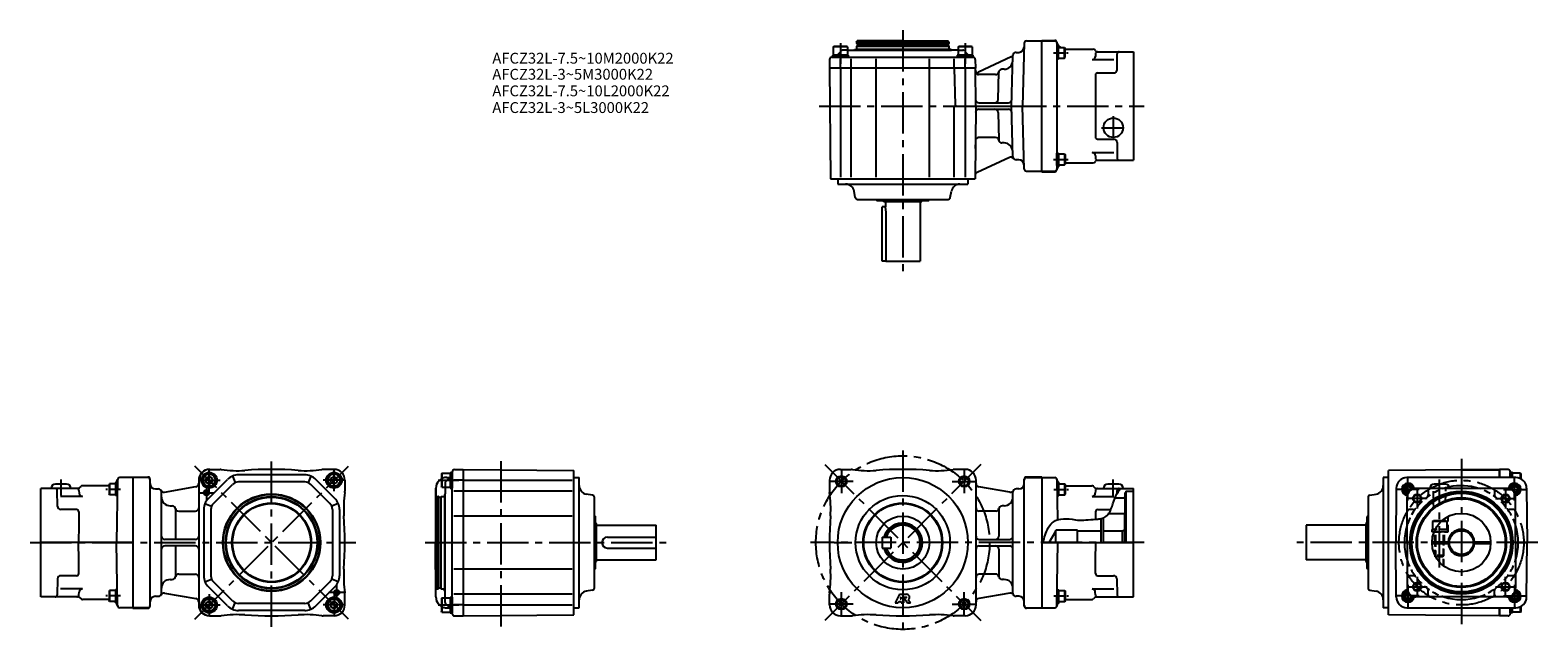
# Model space of a CAD drawing. Extents: x -24 to 1365, y 300 to 858.
import ezdxf

# ---------------------------------------------------------------- set-up
doc = ezdxf.new("R2010")
doc.units = 0
doc.header["$LTSCALE"] = 4
doc.header["$MEASUREMENT"] = 0
for name, pattern in [('CENTERX2', [4, 2.5, -0.5, 0.5, -0.5]), ('HIDDEN2', [4.7625, 3.175, -1.5875]), ('SEKKEI_A2_', [14.2875, 9.525, -1.5875, 1.5875, -1.5875]), ('SEKKEI_H', [2.38125, 1.5875, -0.79375])]:
    doc.linetypes.add(name, pattern=pattern)
doc.layers.get('0').update_dxf_attribs({"linetype": 'CONTINUOUS'})
for name, color, linetype in [('CENTER', 3, 'SEKKEI_A2_'), ('HIDS', 1, 'HIDDEN2'), ('HOJO', 4, 'CONTINUOUS'), ('TITLE', 4, 'CONTINUOUS')]:
    doc.layers.add(name, color=color, linetype=linetype)
doc.styles.get("Standard").update_dxf_attribs({"font": 'simplex.shx', "bigfont": 'extfont.shx'})

msp = doc.modelspace()

# ---------------------------------------------------------------- linework, layer by layer
for p, q in [((737.1, 846.6), (737.7, 847.6)), ((779.6, 847.6), (737.7, 847.6)), ((779.6, 847.6), (821.5, 847.6)), ((822.1, 846.6), (821.5, 847.6)), ((907.6, 727.1), (907.6, 848.1)), ((907.6, 848.1), (919.6, 848.1)), ((907.6, 727.6), (907.6, 847.6)), ((907.6, 727.6), (907.6, 847.6)), ((907.6, 847.6), (919.6, 847.6)), ((728.6, 839.1), (734.6, 839.1)), ((734.6, 839.1), (824.6, 839.1)), ((735.1, 839.6), (737.1, 839.6)), ((822.1, 846.6), (737.1, 846.6)), ((737.1, 842.9), (822.1, 842.9)), ((822.1, 839.6), (737.1, 839.6)), ((821.9, 843.1), (737.3, 843.1)), ((821.8, 845.1), (737.4, 845.1)), ((824.1, 839.6), (822.1, 839.6)), ((830.6, 839.1), (824.6, 839.1)), ((879.8, 787.6), (881, 834.2)), ((884, 837.1), (886.4, 837.1)), ((891.5, 845.6), (890, 787.6)), ((921.6, 845.6), (921.6, 729.6)), ((921.6, 842.5), (923.1, 842.5)), ((923.1, 831), (923.1, 842.5)), ((923.1, 841.7), (928.7, 841.7)), ((928.7, 831.7), (928.7, 841.7)), ((928.7, 841.7), (929.1, 841)), ((929.1, 832.4), (929.1, 841)), ((957.1, 835.6), (957.1, 833.4)), ((977.1, 821.1), (977.1, 835.6)), ((992.1, 837.6), (992.1, 737.6)), ((846.5, 822.6), (712.1, 822.6)), ((846.5, 822.6), (712.1, 822.6)), ((714.2, 832.6), (844.4, 832.6)), ((729.3, 832.6), (714.8, 832.6)), ((722.1, 822.6), (722.1, 831.1)), ((722.1, 822.6), (722.1, 722.1)), ((732.1, 822.6), (732.1, 831.1)), ((732.1, 722.1), (732.1, 822.6)), ((755, 822.6), (755, 831.1)), ((755, 722.1), (755, 822.6)), ((804.2, 822.6), (804.2, 831.1)), ((804.2, 722.1), (804.2, 822.6)), ((827.1, 822.6), (827.1, 831.1)), ((827.1, 822.6), (828, 788.6)), ((844.3, 832.6), (829.8, 832.6)), ((837.1, 822.6), (837.1, 831.1)), ((837.1, 822.6), (837.1, 722.1)), ((846.4, 830.6), (846.5, 822.6)), ((879.5, 832.9), (849.3, 818.8)), ((872.9, 821.6), (871, 821.6)), ((921.6, 831), (923.1, 831)), ((923.1, 831.7), (928.7, 831.7)), ((928.7, 831.7), (929.1, 832.4)), ((865.1, 816.6), (849.5, 816.6)), ((867.4, 793.5), (868, 818.7)), ((957.1, 816.1), (957.1, 759.1)), ((959.1, 818.1), (974.1, 818.1)), ((827.1, 722.1), (827.1, 787.6)), ((829, 787.6), (907.6, 787.6)), ((849.7, 790.6), (877, 790.6)), ((849.7, 784.6), (877, 784.6)), ((867.4, 781.7), (868, 756.5)), ((881, 741), (879.8, 787.6)), ((891.5, 729.5), (890, 787.6)), ((865.1, 758.6), (849.5, 758.6)), ((872.9, 753.6), (871, 753.6)), ((959.1, 757.1), (974.1, 757.1)), ((977.1, 754.1), (977.1, 739.6)), ((878, 740.2), (848, 726.2)), ((886.4, 738.1), (884, 738.1)), ((921.6, 744.2), (923.1, 744.2)), ((923.1, 744.2), (923.1, 732.7)), ((923.1, 743.4), (928.7, 743.4)), ((928.7, 743.4), (929.1, 742.8)), ((928.7, 743.4), (928.7, 733.4)), ((929.1, 742.8), (929.1, 734.1)), ((954.1, 744.8), (974.1, 744.8)), ((957.1, 741.8), (957.1, 739.6)), ((958.8, 737.6), (992.1, 737.6)), ((907.6, 727.6), (919.6, 727.6)), ((907.6, 727.1), (919.6, 727.1)), ((921.6, 732.7), (923.1, 732.7)), ((923.1, 733.4), (928.7, 733.4)), ((928.7, 733.4), (929.1, 734.1)), ((713, 720.6), (846.2, 720.6)), ((719.6, 715.6), (839.6, 715.6)), ((735.8, 703.2), (734.8, 709)), ((823.4, 703.2), (824.4, 709)), ((737.8, 701.6), (821.4, 701.6)), ((755.4, 701), (755.5, 700.8)), ((755.9, 700.6), (803.3, 700.6)), ((761.5, 700.6), (762.1, 699.6)), ((762.1, 699.6), (797.1, 699.6)), ((763.6, 699.6), (763.6, 694.6)), ((795.6, 699.6), (795.6, 644.6)), ((797.7, 700.6), (797.1, 699.6)), ((803.8, 701), (803.7, 700.8)), ((760.6, 644.6), (760.6, 694.6)), ((763.6, 694.6), (760.6, 694.6)), ((764.4, 689.6), (763.6, 694.6)), ((764.4, 644.6), (764.4, 689.6)), ((764.1, 644.6), (760.6, 644.6)), ((764.1, 644.6), (795.6, 644.6)), ((70, 445.1), (58, 445.1)), ((70, 445.6), (70, 324.6)), ((70, 445.6), (84, 445.6)), ((84, 445.1), (70, 445.1)), ((70, 445.1), (70, 325.1)), ((137.5, 444.3), (140.5, 446)), ((143.5, 444.3), (140.5, 446)), ((140.8, 452.6), (141.1, 452.6)), ((141.1, 452.6), (150.5, 452.6)), ((162, 446.5), (164.5, 440.5)), ((228.5, 447.6), (167.5, 447.6)), ((234, 446.5), (231.6, 440.5)), ((255.5, 452.6), (245.5, 452.6)), ((252.5, 444.3), (255.5, 446)), ((258.5, 444.3), (255.5, 446)), ((364.4, 319.6), (364.4, 450.5)), ((364.4, 449.8), (364.4, 435.3)), ((374.4, 452.6), (374.4, 317.6)), ((374.4, 452.6), (374.4, 317.6)), ((476.4, 318.5), (476.4, 451.7)), ((481.4, 325.1), (481.4, 445.1)), ((722.1, 452.6), (732.1, 452.6)), ((837.1, 452.6), (827.1, 452.6)), ((907.6, 445.6), (893.6, 445.6)), ((893.6, 445.1), (907.6, 445.1)), ((907.6, 445.6), (907.6, 324.6)), ((907.6, 445.1), (907.6, 325.1)), ((907.6, 445.1), (907.6, 325.1)), ((907.6, 445.1), (907.6, 325.1)), ((907.6, 445.1), (919.6, 445.1)), ((1222.3, 445.1), (1222.3, 325.1)), ((1227.3, 318.5), (1227.3, 451.7)), ((1244.2, 445.2), (1294.3, 445.6)), ((1344.4, 445.1), (1244.2, 445.1)), ((1344.4, 445.2), (1294.3, 445.6)), ((1329.3, 452.6), (1329.3, 445.3)), ((1329.3, 445.3), (1329.3, 452.6)), ((1339.3, 450.5), (1339.3, 445.2)), ((1339.3, 445.2), (1339.3, 449.8)), ((1339.9, 447), (1341.7, 445.2)), ((19.7, 435.1), (-14.5, 435.1)), ((-14.5, 335.1), (-14.5, 435.1)), ((9, 439.1), (-1, 439.1)), ((0.8, 418.4), (0.5, 433.1)), ((20.5, 433.1), (20.6, 430.7)), ((21.1, 435.7), (22.4, 437)), ((48.6, 439.2), (48.2, 438.5)), ((48.2, 438.5), (48.2, 429.9)), ((48.6, 439.2), (48.6, 429.2)), ((54.2, 439.2), (48.6, 439.2)), ((55.7, 440), (54.2, 440)), ((54.2, 440), (54.2, 428.5)), ((56, 443.1), (55, 385.1)), ((86, 326.6), (86, 443.6)), ((91, 434.6), (93.5, 434.6)), ((96.5, 338.6), (96.5, 431.6)), ((99.3, 431.6), (128.3, 436.7)), ((130.8, 442.6), (130.8, 327.6)), ((131.1, 327.6), (131.1, 442.6)), ((137.5, 440.8), (137.5, 444.3)), ((140.5, 439.1), (137.5, 440.8)), ((139.8, 425.8), (157.3, 443.3)), ((140.5, 439.1), (143.5, 440.8)), ((143.5, 440.8), (143.5, 444.3)), ((144.4, 421.2), (161.9, 438.7)), ((228.5, 441.1), (167.5, 441.1)), ((251.7, 421.2), (234.2, 438.7)), ((256.3, 425.8), (238.8, 443.3)), ((252.5, 440.8), (252.5, 444.3)), ((255.5, 439.1), (252.5, 440.8)), ((255.5, 439.1), (258.5, 440.8)), ((258.5, 440.8), (258.5, 444.3)), ((265.5, 442.6), (265.5, 432.6)), ((349.3, 435.2), (348.9, 385.1)), ((349.4, 335), (349.4, 435.2)), ((357.9, 436.1), (357.9, 430.1)), ((374.4, 442.6), (365.9, 442.6)), ((374.4, 432.6), (365.9, 432.6)), ((374.4, 442.6), (474.9, 442.6)), ((474.9, 432.6), (374.4, 432.6)), ((712.1, 442.6), (712.1, 432.6)), ((847.1, 327.6), (847.1, 442.6)), ((878.3, 431.6), (849.6, 436.6)), ((881.1, 338.6), (881.1, 431.6)), ((886.6, 434.6), (884.1, 434.6)), ((891.6, 326.6), (891.6, 443.6)), ((921.6, 443.1), (922.3, 406.1)), ((921.9, 440), (923.4, 440)), ((923.4, 428.5), (923.4, 440)), ((923.4, 439.2), (929, 439.2)), ((929, 429.2), (929, 439.2)), ((929, 439.2), (929.4, 438.5)), ((929.4, 429.9), (929.4, 438.5)), ((956.5, 435.7), (955.2, 437)), ((957.1, 433.1), (957, 430.7)), ((957.9, 435.1), (992.1, 435.1)), ((978.6, 439.1), (968.6, 439.1)), ((977, 430.1), (977.1, 433.1)), ((984.1, 430.6), (985.1, 431.6)), ((985.1, 432.6), (985.1, 385.1)), ((985.1, 432.6), (992.1, 432.6)), ((992.1, 335.1), (992.1, 435.1)), ((1234.2, 435.2), (1233.8, 385.1)), ((1242.6, 435.7), (1245.1, 437.1)), ((1242.6, 435.7), (1242.6, 432.8)), ((1245.1, 431.3), (1242.6, 432.8)), ((1247.6, 435.7), (1245.1, 437.1)), ((1245.1, 431.3), (1245.9, 431.8)), ((1247.6, 435.7), (1247.6, 433.5)), ((1336.2, 435.1), (1252.4, 435.1)), ((1279.3, 439.1), (1269.3, 439.1)), ((1340.9, 435.7), (1343.4, 437.1)), ((1340.9, 435.7), (1340.9, 433.5)), ((1343.4, 431.3), (1342.6, 431.8)), ((1345.9, 435.7), (1343.4, 437.1)), ((1343.4, 431.3), (1345.9, 432.8)), ((1345.9, 435.7), (1345.9, 432.8)), ((1354.4, 435.2), (1354.8, 385.1)), ((23.6, 427.7), (3.6, 427.7)), ((48.6, 429.2), (48.2, 429.9)), ((54.2, 429.2), (48.6, 429.2)), ((55.7, 428.5), (54.2, 428.5)), ((104.5, 419.1), (106.5, 419.1)), ((104.5, 419.1), (106.5, 419.1)), ((136.6, 421.1), (142.6, 418.6)), ((259.4, 421.1), (253.4, 418.6)), ((350.4, 427.6), (349.4, 427)), ((349.4, 385.1), (349.4, 427)), ((350.4, 427.6), (350.4, 342.6)), ((351.9, 427.3), (351.9, 342.9)), ((353.9, 427.4), (353.9, 342.8)), ((354.1, 342.6), (354.1, 427.6)), ((357.4, 429.6), (357.4, 427.6)), ((357.4, 427.6), (357.4, 342.6)), ((357.9, 340.1), (357.9, 430.1)), ((493.8, 428.9), (488, 429.9)), ((495.4, 343.2), (495.4, 426.9)), ((873.1, 419.1), (871.1, 419.1)), ((873.1, 419.1), (871.1, 419.1)), ((921.9, 428.5), (923.4, 428.5)), ((923.4, 429.2), (929, 429.2)), ((929, 429.2), (929.4, 429.9)), ((954, 427.7), (974, 427.7)), ((975.2, 426.3), (983.6, 426.4)), ((984.1, 430.6), (984.1, 385.1)), ((1208.3, 426.9), (1208.3, 343.2)), ((1209.9, 428.9), (1215.7, 429.9)), ((1244.3, 385.1), (1244.4, 427.1)), ((1344.3, 385.1), (1344.2, 427.1)), ((18.3, 415.6), (3.8, 415.6)), ((20.3, 413.6), (20.5, 401.2)), ((109.5, 416.1), (109.5, 388.1)), ((112.4, 414.1), (127.8, 414.1)), ((135.5, 415.6), (135.5, 354.6)), ((142, 415.6), (142, 354.6)), ((254, 415.6), (254, 354.6)), ((260.5, 415.6), (260.5, 354.6)), ((374.4, 409.6), (365.9, 409.6)), ((474.9, 409.6), (374.4, 409.6)), ((496, 409.3), (496.2, 409.2)), ((496.4, 361.4), (496.4, 408.8)), ((496.4, 403.1), (497.4, 402.6)), ((865.2, 414.1), (850.1, 414.1)), ((868.1, 416.1), (868.1, 391.1)), ((957.3, 413.6), (957.2, 406.7)), ((959.3, 415.6), (971.4, 415.6)), ((962.1, 407.3), (962.1, 385.1)), ((964.1, 407.8), (964.1, 385.1)), ((969.5, 412.1), (984.1, 412.1)), ((984.1, 385.1), (984.1, 412.1)), ((1207.3, 403.1), (1206.3, 402.6)), ((1207.3, 408.8), (1207.3, 361.4)), ((1207.7, 409.3), (1207.5, 409.2)), ((1275.6, 404.6), (1267.8, 404.6)), ((1276.1, 405.1), (1268.6, 405.1)), ((20.5, 401.2), (20.2, 385.1)), ((497.4, 367.6), (497.4, 402.6)), ((497.4, 401.1), (552.4, 401.1)), ((507.4, 390.1), (552.4, 390.1)), ((552.4, 369.1), (552.4, 401.1)), ((760.6, 390.1), (768.6, 390.1)), ((760.6, 390.1), (760.6, 380.1)), ((768.6, 390.1), (768.6, 380.1)), ((920.6, 385.1), (920.6, 396.6)), ((940.6, 385.1), (940.6, 396.6)), ((982.1, 396.1), (984.1, 397.2)), ((982.1, 385.1), (982.1, 396.1)), ((1206.3, 401.1), (1151.3, 401.1)), ((1151.3, 401.1), (1151.3, 369.1)), ((1206.3, 402.6), (1206.3, 367.6)), ((1270.1, 397.1), (1267, 397.1)), ((1269.2, 395.1), (1267, 395.1)), ((70, 385.1), (-14.5, 385.1)), ((20.5, 368.9), (20.2, 385.1)), ((56, 327), (55, 385.1)), ((127.8, 388.1), (99.5, 388.1)), ((127.8, 382.1), (99.5, 382.1)), ((109.5, 382.1), (109.5, 354.1)), ((349.3, 335), (348.9, 385.1)), ((349.4, 385.1), (349.4, 343.1)), ((507.4, 380.1), (552.4, 380.1)), ((760.6, 380.1), (768.6, 380.1)), ((850.1, 388.1), (878.1, 388.1)), ((850.1, 382.1), (878.1, 382.1)), ((868.1, 379.1), (868.1, 354.1)), ((907.6, 385.1), (992.1, 385.1)), ((921.6, 327), (922.6, 385.1)), ((957.1, 368.9), (957.4, 385.1)), ((1234.2, 335), (1233.8, 385.1)), ((1244.3, 385.1), (1233.8, 385.1)), ((1242.8, 385.1), (1244.3, 385.1)), ((1244.3, 385.1), (1244.4, 343)), ((1267.3, 385.8), (1283.3, 385.8)), ((1267.3, 384.3), (1283.3, 384.3)), ((1270.3, 384.3), (1270.3, 385.8)), ((1278.3, 384.3), (1278.3, 385.8)), ((1305.3, 385.8), (1320.3, 385.8)), ((1305.3, 384.3), (1320.3, 384.3)), ((1320.3, 385.8), (1320.3, 384.3)), ((1344.3, 385.1), (1344.2, 343)), ((1344.3, 385.1), (1354.8, 385.1)), ((1344.3, 385.1), (1345.8, 385.1)), ((1344.3, 385.1), (1345.8, 385.1)), ((1354.4, 335), (1354.8, 385.1)), ((20.3, 356.5), (20.5, 368.9)), ((496.4, 367), (497.4, 367.6)), ((497.4, 369.1), (552.4, 369.1)), ((957.3, 356.5), (957.1, 368.9)), ((1206.3, 369.1), (1151.3, 369.1)), ((1207.3, 367), (1206.3, 367.6)), ((0.8, 351.8), (0.5, 337)), ((18.3, 354.6), (3.8, 354.6)), ((104.5, 351.1), (106.5, 351.1)), ((104.5, 351.1), (106.5, 351.1)), ((112.4, 356.1), (127.8, 356.1)), ((136.6, 349), (142.6, 351.5)), ((161.9, 331.4), (144.4, 348.9)), ((234.2, 331.4), (251.7, 348.9)), ((259.4, 349), (253.4, 351.5)), ((374.4, 360.5), (365.9, 360.5)), ((474.9, 360.5), (374.4, 360.5)), ((496, 360.8), (496.2, 360.9)), ((865.2, 356.1), (850.1, 356.1)), ((873.1, 351.1), (871.1, 351.1)), ((959.3, 354.6), (973.8, 354.6)), ((976.8, 351.8), (977.1, 337)), ((1207.7, 360.8), (1207.5, 360.9)), ((23.6, 342.4), (3.6, 342.4)), ((20.5, 337), (20.6, 339.5)), ((21.1, 334.5), (22.4, 333.2)), ((48.6, 340.9), (48.2, 340.2)), ((48.2, 340.2), (48.2, 331.6)), ((48.6, 340.9), (48.6, 330.9)), ((54.2, 340.9), (48.6, 340.9)), ((55.7, 341.7), (54.2, 341.7)), ((54.2, 341.7), (54.2, 330.2)), ((91, 335.6), (93.5, 335.6)), ((99.3, 338.6), (128.3, 333.5)), ((157.3, 326.8), (139.8, 344.3)), ((238.8, 326.8), (256.3, 344.3)), ((265.5, 327.6), (265.5, 337.6)), ((350.4, 342.6), (349.4, 343.1)), ((357.4, 340.6), (357.4, 342.6)), ((357.9, 334.1), (357.9, 340.1)), ((364.4, 334.8), (364.4, 320.3)), ((374.4, 337.6), (365.9, 337.6)), ((474.9, 337.6), (374.4, 337.6)), ((493.8, 341.3), (488, 340.3)), ((712.1, 327.6), (712.1, 337.6)), ((776.5, 337.6), (772.5, 329.6)), ((776.5, 337.6), (783.1, 337.6)), ((778, 334.8), (777.2, 333.3)), ((778, 334.8), (778, 333.3)), ((780.4, 334.8), (782.9, 334.8)), ((780.4, 334.8), (780.4, 329.6)), ((780.7, 334.5), (782.9, 334.5)), ((780.7, 334.5), (783.9, 329.6)), ((878.3, 338.6), (849.6, 333.5)), ((886.6, 335.6), (884.1, 335.6)), ((921.9, 341.7), (923.4, 341.7)), ((923.4, 330.2), (923.4, 341.7)), ((923.4, 340.9), (929, 340.9)), ((929, 330.9), (929, 340.9)), ((929, 340.9), (929.4, 340.2)), ((929.4, 331.6), (929.4, 340.2)), ((954, 342.4), (974, 342.4)), ((956.5, 334.5), (955.2, 333.2)), ((957.1, 337), (957, 339.5)), ((1209.9, 341.3), (1215.7, 340.3)), ((1242.6, 337.4), (1245.1, 338.8)), ((1242.6, 337.4), (1242.6, 334.5)), ((1245.1, 333), (1242.6, 334.5)), ((1245.9, 338.3), (1245.1, 338.8)), ((1245.1, 333), (1247.6, 334.5)), ((1247.6, 336.6), (1247.6, 334.5)), ((1336.2, 335.1), (1252.4, 335.1)), ((1340.9, 336.6), (1340.9, 334.5)), ((1343.4, 333), (1340.9, 334.5)), ((1342.6, 338.3), (1343.4, 338.8)), ((1345.9, 337.4), (1343.4, 338.8)), ((1343.4, 333), (1345.9, 334.5)), ((1345.9, 337.4), (1345.9, 334.5)), ((48.6, 330.9), (48.2, 331.6)), ((54.2, 330.9), (48.6, 330.9)), ((55.7, 330.2), (54.2, 330.2)), ((70, 325.1), (58, 325.1)), ((84, 325.1), (70, 325.1)), ((70, 324.6), (84, 324.6)), ((137.5, 329.3), (140.5, 331)), ((137.5, 325.8), (137.5, 329.3)), ((140.5, 324.1), (137.5, 325.8)), ((143.5, 329.3), (140.5, 331)), ((140.5, 324.1), (143.5, 325.8)), ((143.5, 325.8), (143.5, 329.3)), ((162, 323.7), (164.5, 329.7)), ((228.5, 329.1), (167.5, 329.1)), ((228.5, 322.6), (167.5, 322.6)), ((234, 323.7), (231.6, 329.7)), ((252.5, 329.3), (255.5, 331)), ((252.5, 325.8), (252.5, 329.3)), ((255.5, 324.1), (252.5, 325.8)), ((258.5, 329.3), (255.5, 331)), ((255.5, 324.1), (258.5, 325.8)), ((258.5, 325.8), (258.5, 329.3)), ((374.4, 327.6), (365.9, 327.6)), ((374.4, 327.6), (474.9, 327.6)), ((772.5, 329.6), (775.3, 329.6)), ((775.9, 330.8), (775.3, 329.6)), ((775.9, 330.8), (778, 330.8)), ((777.2, 333.3), (778, 333.3)), ((778, 330.8), (778, 329.6)), ((778, 329.6), (780.4, 329.6)), ((783.9, 329.6), (786.7, 329.6)), ((784.7, 332.7), (786.7, 329.6)), ((893.6, 325.1), (907.6, 325.1)), ((907.6, 324.6), (893.6, 324.6)), ((907.6, 325.1), (919.6, 325.1)), ((921.9, 330.2), (923.4, 330.2)), ((923.4, 330.9), (929, 330.9)), ((929, 330.9), (929.4, 331.6)), ((1244.2, 325.1), (1344.4, 325.1)), ((1244.2, 325), (1294.3, 324.6)), ((1344.4, 325), (1294.3, 324.6)), ((1329.3, 324.9), (1329.3, 317.6)), ((1329.3, 317.6), (1329.3, 324.9)), ((1339.3, 324.9), (1339.3, 319.6)), ((1339.3, 320.3), (1339.3, 324.9)), ((1339.9, 323.2), (1341.7, 325)), ((140.8, 317.6), (141.1, 317.6)), ((141.1, 317.6), (150.5, 317.6)), ((255.5, 317.6), (245.5, 317.6)), ((722.1, 317.6), (732.1, 317.6)), ((837.1, 317.6), (827.1, 317.6))]:
    msp.add_line(p, q)
at = {"ltscale": 0.3}
for p, q in [((893.5, 847.6), (907.6, 847.6)), ((729.3, 834.6), (714.8, 834.6)), ((714.8, 834.6), (714.8, 832.6)), ((715.6, 842.1), (716.5, 842.6)), ((728.6, 842.1), (715.6, 842.1)), ((715.6, 842.1), (715.6, 834.6)), ((727.7, 842.6), (716.5, 842.6)), ((728.6, 842.1), (727.7, 842.6)), ((728.6, 842.1), (728.6, 834.6)), ((729.3, 834.6), (729.3, 832.6)), ((844.3, 834.6), (829.8, 834.6)), ((829.8, 834.6), (829.8, 832.6)), ((830.6, 842.1), (831.5, 842.6)), ((843.6, 842.1), (830.6, 842.1)), ((830.6, 842.1), (830.6, 834.6)), ((842.7, 842.6), (831.5, 842.6)), ((843.6, 842.1), (842.7, 842.6)), ((843.6, 842.1), (843.6, 834.6)), ((844.3, 834.6), (844.3, 832.6)), ((893.5, 727.6), (907.6, 727.6)), ((354.9, 449.1), (354.4, 448.2)), ((354.4, 448.2), (354.4, 436.9)), ((354.9, 449.1), (354.9, 436.1)), ((354.9, 449.1), (362.4, 449.1)), ((362.4, 449.8), (362.4, 435.3)), ((362.4, 449.8), (364.4, 449.8)), ((1341.3, 449.8), (1339.3, 449.8)), ((1341.3, 445.6), (1341.3, 449.8)), ((1348.8, 449.1), (1341.3, 449.1)), ((1348.8, 444.1), (1348.8, 449.1)), ((1348.8, 449.1), (1349.3, 448.2)), ((1349.3, 443.8), (1349.3, 448.2)), ((354.9, 436.1), (354.4, 436.9)), ((354.9, 436.1), (362.4, 436.1)), ((362.4, 435.3), (364.4, 435.3)), ((1267.8, 404.6), (1268.6, 405.1)), ((1267.8, 404.6), (1267.8, 397.1)), ((914.5, 385.1), (920.6, 395.6)), ((940.6, 396.6), (920.6, 396.6)), ((940.6, 396.1), (962.1, 396.1)), ((964.1, 396.1), (982.1, 396.1)), ((1267, 397.1), (1267, 395.1)), ((354.9, 334.1), (354.4, 333.2)), ((354.9, 334.1), (354.9, 321.1)), ((354.9, 334.1), (362.4, 334.1)), ((362.4, 334.8), (362.4, 320.3)), ((362.4, 334.8), (364.4, 334.8)), ((354.4, 333.2), (354.4, 321.9)), ((354.9, 321.1), (354.4, 321.9)), ((354.9, 321.1), (362.4, 321.1)), ((362.4, 320.3), (364.4, 320.3)), ((1341.3, 320.3), (1339.3, 320.3)), ((1341.3, 320.3), (1341.3, 324.6)), ((1348.8, 321.1), (1341.3, 321.1)), ((1348.8, 321.1), (1348.8, 326.1)), ((1348.8, 321.1), (1349.3, 321.9)), ((1349.3, 321.9), (1349.3, 326.3))]:
    msp.add_line(p, q, dxfattribs=at)
at = {"ltscale": 0.5}
for p, q in [((734.6, 839.1), (735.1, 839.6)), ((737.1, 846.6), (737.1, 845.4)), ((737.3, 843.1), (737.1, 842.9)), ((737.1, 842.9), (737.1, 839.6)), ((737.8, 844.8), (737.8, 843.4)), ((821.4, 844.8), (821.4, 843.4)), ((821.9, 843.1), (822.1, 842.9)), ((822.1, 846.6), (822.1, 845.4)), ((822.1, 842.9), (822.1, 839.6)), ((824.6, 839.1), (824.1, 839.6)), ((929.3, 840.1), (955.1, 840.1)), ((958.8, 837.6), (992.1, 837.6)), ((712.2, 830.6), (712.1, 822.6)), ((712.1, 822.6), (713, 720.6)), ((846.8, 787.6), (846.5, 822.6)), ((954.1, 830.4), (974.1, 830.4)), ((846.8, 787.6), (846.2, 720.6)), ((846.5, 755.6), (846.4, 748.6)), ((929.4, 735.1), (955.1, 735.1)), ((719.6, 720.6), (719.6, 715.6)), ((839.6, 720.6), (839.6, 715.6)), ((366.4, 452.5), (374.4, 452.6)), ((374.4, 452.6), (476.4, 451.7)), ((476.4, 445.1), (481.4, 445.1)), ((1227.3, 445.1), (1222.3, 445.1)), ((1329.3, 452.6), (1227.3, 451.7)), ((1294.3, 452.3), (1329.3, 452)), ((1337.3, 452.5), (1329.3, 452.6)), ((48.2, 437.6), (23.8, 437.6)), ((929.3, 437.6), (953.8, 437.6)), ((350.4, 427.6), (351.6, 427.6)), ((352.2, 426.9), (353.6, 426.9)), ((353.9, 427.4), (354.1, 427.6)), ((354.1, 427.6), (357.4, 427.6)), ((357.9, 430.1), (357.4, 429.6)), ((19.7, 335.1), (-14.5, 335.1)), ((350.4, 342.6), (351.6, 342.6)), ((352.2, 343.3), (353.6, 343.3)), ((353.9, 342.8), (354.1, 342.6)), ((354.1, 342.6), (357.4, 342.6)), ((357.9, 340.1), (357.4, 340.6)), ((957.9, 335.1), (992.1, 335.1)), ((48.2, 332.6), (23.8, 332.6)), ((476.4, 325.1), (481.4, 325.1)), ((929.3, 332.6), (953.8, 332.6)), ((1227.3, 325.1), (1222.3, 325.1)), ((366.4, 317.6), (374.4, 317.6)), ((374.4, 317.6), (476.4, 318.5)), ((1329.3, 317.6), (1227.3, 318.5)), ((1294.3, 317.9), (1329.3, 318.2)), ((1337.3, 317.6), (1329.3, 317.6))]:
    msp.add_line(p, q, dxfattribs=at)
at = {"ltscale": 12}
for p, q in [((921.6, 842.5), (921.6, 831)), ((921.6, 732.7), (921.6, 744.2)), ((55.7, 428.5), (55.7, 440)), ((921.9, 440), (921.9, 428.5)), ((55.7, 330.2), (55.7, 341.7)), ((921.9, 341.7), (921.9, 330.2))]:
    msp.add_line(p, q, dxfattribs=at)
for centre, radius in [((973.6, 767.6), 9), ((140.5, 442.6), 7.25), ((140.5, 442.6), 6.5), ((140.5, 442.6), 5.63), ((255.5, 442.6), 7.25), ((255.5, 442.6), 6.5), ((255.5, 442.6), 5.63), ((723, 441.6), 4), ((779.6, 385.1), 60), ((836.2, 441.6), 4), ((138, 431.1), 2), ((1294.3, 385.1), 47.5), ((1294.3, 385.1), 46.5), ((198, 385.1), 45), ((198, 385.1), 44.5), ((198, 385.1), 42.5), ((198, 385.1), 41.9), ((198, 385.1), 36.6), ((198, 385.1), 36), ((779.6, 385.1), 43.5), ((779.6, 385.1), 36.6), ((779.6, 385.1), 36), ((1294.3, 385.1), 45.5), ((1253.6, 425.7), 3.4), ((1294.3, 385.1), 41.4), ((1294.3, 385.1), 41), ((1294.3, 385.1), 40.5), ((1334.9, 425.7), 3.4), ((779.6, 385.1), 24.5), ((1294.3, 385.1), 27), ((1294.3, 385.1), 11), ((1253.6, 344.4), 3.4), ((1334.9, 344.4), 3.4), ((140.5, 327.6), 7.25), ((140.5, 327.6), 6.5), ((255.5, 327.6), 7.25), ((255.5, 327.6), 6.5), ((258, 339.1), 2), ((140.5, 327.6), 5.63), ((255.5, 327.6), 5.63), ((723, 328.5), 4), ((836.2, 328.5), 4)]:
    msp.add_circle(centre, radius)
at = {"ltscale": 0.5}
for centre, radius, start, end in [((893.5, 845.6), 2, 90, 178.5), ((737.4, 845.4), 0.3, 180, 270), ((821.8, 845.4), 0.3, 270, 0), ((959.1, 835.6), 2, 90, 180), ((979.1, 835.6), 2, 90, 180), ((954.1, 833.4), 3, 270, 0), ((849.7, 781.6), 3, 90, 179.5), ((849.5, 755.6), 3, 90, 179.5), ((893.5, 729.6), 2, 181.5, 270), ((-1.5, 433.1), 2, 1, 90), ((18.5, 433.1), 2, 1, 90), ((959.1, 433.1), 2, 90, 179), ((979.1, 433.1), 2, 90, 179), ((1294.3, 385.1), 52.5, 72.2472, 102.3325), ((351.6, 427.3), 0.3, 0, 90), ((-1.5, 337.1), 2, 270, 359), ((18.5, 337.1), 2, 270, 359), ((351.6, 342.9), 0.3, 270, 360), ((959.1, 337.1), 2, 181, 270), ((979.1, 337.1), 2, 181, 270), ((1294.3, 385.1), 52.5, 252.2472, 287.7528)]:
    msp.add_arc(centre, radius, start, end, dxfattribs=at)
for centre, radius, start, end in [((919.6, 846.1), 2, 11.537, 90), ((919.6, 845.6), 2, 0, 90), ((737.5, 844.8), 0.3, 360, 90), ((737.5, 843.4), 0.3, 270, 0), ((821.7, 844.8), 0.3, 90, 180), ((821.7, 843.4), 0.3, 180, 270), ((878.2, 835.6), 3, 295, 345.448), ((884, 834.1), 3, 90, 178.5), ((886.4, 842.1), 5, 270, 358.5), ((929.3, 848.1), 8, 194.4775, 232.609), ((929.4, 848.1), 8, 191.537, 232.609), ((929.3, 848.1), 8, 268.6931, 270), ((929.4, 848.1), 8, 267.8655, 270), ((955.1, 838.1), 2, 22.0243, 90), ((958.8, 839.6), 2, 202.0243, 270), ((714.2, 830.6), 2, 90, 179.5), ((844.4, 830.6), 2, 0.5, 90), ((848.5, 820.6), 2, 180.5, 295), ((871, 818.6), 3, 90, 178.5), ((872.9, 829.6), 8, 270, 358.5), ((974.1, 821.1), 3, 270, 0), ((849.5, 819.6), 3, 180.5, 270), ((865.1, 819.6), 3, 270, 350.4059), ((959.1, 816.1), 2, 90, 180), ((849.7, 793.6), 3, 180.5, 270), ((864.4, 793.6), 3, 270, 358.5), ((877, 793.6), 3, 270, 358.5), ((829, 788.6), 1, 181.5, 270), ((864.4, 781.6), 3, 1.5, 90), ((877, 781.6), 3, 1.5, 90), ((865.1, 755.6), 3, 9.5941, 90), ((871, 756.6), 3, 181.5, 270), ((872.9, 745.6), 8, 1.5, 90), ((959.1, 759.1), 2, 180, 270), ((974.1, 754.1), 3, 0, 90), ((879.2, 737.5), 3, 37.2496, 115), ((884, 741.1), 3, 181.5, 270), ((886.4, 733.1), 5, 1.5, 90), ((954.1, 741.8), 3, 0, 90), ((955.1, 737.1), 2, 270, 337.9757), ((958.8, 735.6), 2, 90, 157.9757), ((959.1, 739.6), 2, 180, 270), ((979.1, 739.6), 2, 180, 270), ((849.2, 723.5), 3, 115, 179.5), ((919.6, 729.6), 2, 270, 0), ((919.6, 729.1), 2, 270, 348.463), ((929.3, 727.1), 8, 127.391, 165.5225), ((929.4, 727.1), 8, 127.391, 168.463), ((929.3, 727.1), 8, 90, 91.3069), ((929.4, 727.1), 8, 90, 92.1345), ((726.9, 707.6), 8, 10, 90), ((832.3, 707.6), 8, 90, 170), ((737.8, 703.6), 2, 190, 270), ((757.1, 702), 2, 191.5932, 210), ((755.9, 701.1), 0.5, 210, 270), ((803.3, 701.1), 0.5, 270, 330), ((802.1, 702), 2, 330, 348.4068), ((821.4, 703.6), 2, 270, 350), ((58, 443.1), 2, 90, 179), ((84, 443.6), 2, 0, 90), ((84, 443.1), 2, 0, 90), ((140.8, 442.6), 10, 90, 180), ((141.1, 442.6), 10, 90, 180), ((150.5, 444.6), 8, 81.633, 90), ((166.2, 551.4), 100, 261.633, 274.1425), ((167.5, 433.1), 14.5, 90, 135), ((198, 112.6), 340, 85.8575, 94.1425), ((229.8, 551.4), 100, 265.8575, 278.367), ((228.5, 433.1), 14.5, 45, 90), ((245.5, 444.6), 8, 90, 98.367), ((255.5, 442.6), 10, 0, 90), ((366.4, 450.5), 2, 90.5, 180), ((722.1, 442.6), 10, 90, 180), ((732.1, 444.6), 8, 81.633, 90), ((747.8, 551.4), 100, 261.633, 274.1425), ((779.6, 112.6), 340, 85.8575, 94.1425), ((811.4, 551.4), 100, 265.8575, 278.367), ((827.1, 444.6), 8, 90, 98.367), ((837.1, 442.6), 10, 0, 90), ((893.6, 443.6), 2, 90, 180), ((893.6, 443.1), 2, 90, 180), ((919.6, 443.1), 2, 1, 90), ((1244.2, 435.1), 10, 90, 179.5206), ((1244.3, 435.2), 10, 90.4775, 135.913), ((1337.3, 450.5), 2, 0, 89.5), ((1341.3, 448.4), 2, 180, 225), ((1344.3, 435.2), 10, 44.087, 89.5225), ((1344.4, 435.1), 10, 0.4794, 90), ((-1, 435.1), 4, 90, 180), ((9, 435.1), 4, 0, 90), ((19.7, 437.1), 2, 270, 315), ((23.8, 435.6), 2, 90, 135), ((48.3, 445.6), 8, 307.391, 345.5225), ((91, 439.6), 5, 180, 270), ((93.5, 431.6), 3, 0, 90), ((98.7, 434.5), 3, 209.3361, 280), ((127.8, 439.6), 3, 280, 0), ((167.5, 433.1), 8, 90, 135), ((228.5, 433.1), 8, 45, 90), ((364.4, 416.9), 100, 171.633, 184.1425), ((257.5, 432.6), 8, 351.633, 0), ((359.3, 435.1), 10, 134.6638, 179.5225), ((359.4, 435.2), 10, 120, 180), ((489.4, 437.7), 8, 180, 260), ((720.1, 432.6), 8, 180, 188.367), ((613.2, 416.9), 100, 355.8575, 8.367), ((850.1, 439.6), 3, 180, 260), ((878.9, 434.5), 3, 260, 330.6639), ((884.1, 431.6), 3, 90, 180), ((886.6, 439.6), 5, 270, 0), ((929.3, 445.6), 8, 194.4775, 232.609), ((953.8, 435.6), 2, 45, 90), ((957.9, 437.1), 2, 225, 270), ((968.6, 435.1), 4, 90, 180), ((978.6, 435.1), 4, 0, 90), ((1214.3, 437.7), 8, 280, 0), ((1245.1, 434.2), 5, 5.9735, 264.9983), ((1245.1, 434.2), 4.31, 3.7938, 267.178), ((1252.4, 427.1), 8, 90, 179.8333), ((1269.3, 435.1), 4, 90, 180), ((1279.3, 435.1), 4, 0, 90), ((1336.2, 427.1), 8, 0.1667, 90), ((1343.4, 434.2), 5, 275.0017, 174.0265), ((1343.4, 434.2), 4.31, 272.822, 176.2062), ((3.8, 418.6), 3, 181, 270), ((23.6, 430.7), 3, 181, 270), ((104.5, 427.1), 8, 180, 270), ((106.5, 416.1), 3, 0, 90), ((127.8, 417.1), 3, 270, 0), ((150, 415.6), 14.5, 135, 180), ((150, 415.6), 8, 135, 180), ((246, 415.6), 8, 0, 45), ((246, 415.6), 14.5, 0, 45), ((352.2, 427.2), 0.3, 180, 270), ((353.6, 427.2), 0.3, 270, 0), ((493.4, 426.9), 2, 0, 80), ((850.1, 417.1), 3, 180, 270), ((871.1, 416.1), 3, 90, 180), ((873.1, 427.1), 8, 270, 0), ((954, 430.7), 3, 270, 359), ((983.6, 426.9), 0.5, 271, 0), ((1210.3, 426.9), 2, 100, 180), ((18.3, 413.6), 2, 1, 90), ((112.4, 417.1), 3, 189.5941, 270), ((-74.5, 385.1), 340, 355.8575, 4.1425), ((495, 407.6), 2, 60, 78.4068), ((495.9, 408.8), 0.5, 0, 60), ((1052.1, 385.1), 340, 175.8575, 184.1425), ((779.6, 385.1), 18.1, 196.0567, 163.9433), ((865.2, 417.1), 3, 270, 350.4059), ((959.3, 413.6), 2, 90, 179), ((1207.8, 408.8), 0.5, 120, 180), ((1208.7, 407.6), 2, 101.5932, 120), ((99.5, 391.1), 3, 180, 270), ((127.8, 391.1), 3, 270, 0), ((507.4, 385.1), 5, 90, 270), ((779.6, 385.1), 17.5, 196.6015, 163.3985), ((779.6, 385.1), 16, 198.21, 161.79), ((850.1, 391.1), 3, 180, 270), ((865.1, 391.1), 3, 270, 360), ((878.1, 391.1), 3, 270, 0), ((1294.3, 385.1), 52.5, 162.0798, 197.9202), ((1294.3, 385.1), 12.2, 3.5377, 176.4623), ((1294.3, 385.1), 52.5, 342.0798, 17.9202), ((99.5, 379.1), 3, 90, 180), ((127.8, 379.1), 3, 0, 90), ((850.1, 379.1), 3, 90, 180), ((865.1, 379.1), 3, 360, 90), ((878.1, 379.1), 3, 0, 90), ((1294.3, 385.1), 12.2, 183.5377, 356.4623), ((495.9, 361.4), 0.5, 300, 0), ((1207.8, 361.4), 0.5, 180, 240), ((3.8, 351.6), 3, 90, 179), ((18.3, 356.6), 2, 270, 359), ((104.5, 343.1), 8, 90, 180), ((106.5, 354.1), 3, 270, 0), ((112.4, 353.1), 3, 90, 170.4059), ((127.8, 353.1), 3, 0, 90), ((150, 354.6), 14.5, 180, 225), ((150, 354.6), 8, 180, 225), ((246, 354.6), 8, 315, 0), ((246, 354.6), 14.5, 315, 0), ((364.4, 353.3), 100, 175.8575, 188.367), ((495, 362.6), 2, 281.5932, 300), ((613.2, 353.3), 100, 351.633, 4.1425), ((850.1, 353.1), 3, 90, 180), ((865.2, 353.1), 3, 9.5941, 90), ((871.1, 354.1), 3, 180, 270), ((873.1, 343.1), 8, 0, 90), ((959.3, 356.6), 2, 181, 270), ((973.8, 351.6), 3, 1, 90), ((1208.7, 362.6), 2, 240, 258.4068), ((19.7, 333.1), 2, 45, 90), ((23.6, 339.4), 3, 90, 179), ((91, 330.6), 5, 90, 180), ((93.5, 338.6), 3, 270, 0), ((98.7, 335.6), 3, 80, 150.6639), ((127.8, 330.5), 3, 0, 80), ((257.5, 337.6), 8, 0, 8.367), ((359.3, 335.1), 10, 180.4775, 225.3362), ((359.4, 335), 10, 180, 240), ((352.2, 343), 0.3, 90, 180), ((353.6, 343), 0.3, 360, 90), ((489.4, 332.4), 8, 100, 180), ((493.4, 343.2), 2, 280, 0), ((720.1, 337.6), 8, 171.633, 180), ((782.9, 334.7), 0.17, 270, 90), ((783.1, 334.8), 2.72, 307.519, 90), ((850.1, 330.6), 3, 100, 180), ((878.9, 335.6), 3, 29.3361, 100), ((884.1, 338.6), 3, 180, 270), ((886.6, 330.6), 5, 0, 90), ((954, 339.4), 3, 1, 90), ((957.9, 333.1), 2, 90, 135), ((1210.3, 343.2), 2, 180, 260), ((1214.3, 332.4), 8, 0, 80), ((1244.2, 335.1), 10, 180.4794, 270), ((1245.1, 335.9), 5, 95.0017, 354.0265), ((1245.1, 335.9), 4.31, 92.822, 356.2062), ((1252.4, 343.1), 8, 180.1667, 270), ((1336.2, 343.1), 8, 270, 359.8333), ((1343.4, 335.9), 5, 185.9735, 84.9983), ((1343.4, 335.9), 4.31, 183.7938, 87.178), ((1344.4, 335.1), 10, 270, 359.5206), ((23.8, 334.6), 2, 225, 270), ((48.3, 324.6), 8, 14.4775, 52.609), ((58, 327.1), 2, 181, 270), ((84, 327.1), 2, 270, 0), ((84, 326.6), 2, 270, 0), ((140.8, 327.6), 10, 180, 270), ((141.1, 327.6), 10, 180, 270), ((167.5, 337.1), 14.5, 225, 270), ((167.5, 337.1), 8, 225, 270), ((228.5, 337.1), 8, 270, 315), ((228.5, 337.1), 14.5, 270, 315), ((255.5, 327.6), 10, 270, 0), ((366.4, 319.6), 2, 180, 269.5), ((722.1, 327.6), 10, 180, 270), ((837.1, 327.6), 10, 270, 0), ((893.6, 327.1), 2, 180, 270), ((893.6, 326.6), 2, 180, 270), ((919.6, 327.1), 2, 270, 359), ((929.3, 324.6), 8, 127.391, 165.5225), ((953.8, 334.6), 2, 270, 315), ((1244.3, 335), 10, 224.087, 269.5225), ((1337.3, 319.6), 2, 270.5, 0), ((1341.3, 321.7), 2, 135, 180), ((1344.3, 335), 10, 270.4775, 315.913), ((150.5, 325.6), 8, 270, 278.367), ((166.2, 218.7), 100, 85.8575, 98.367), ((198, 657.6), 340, 265.8575, 274.1425), ((229.8, 218.7), 100, 81.633, 94.1425), ((245.5, 325.6), 8, 261.633, 270), ((732.1, 325.6), 8, 270, 278.367), ((747.8, 218.7), 100, 85.8575, 98.367), ((779.6, 657.6), 340, 265.8575, 274.1425), ((811.4, 218.7), 100, 81.633, 94.1425), ((827.1, 325.6), 8, 261.633, 270)]:
    msp.add_arc(centre, radius, start, end)
at = {"ltscale": 12}
for centre, start, end in [((1245.1, 434.2), 7.0192, 263.9526), ((1343.4, 434.2), 276.0474, 172.9808), ((1245.1, 335.9), 96.0474, 352.9808), ((1343.4, 335.9), 187.0192, 83.9526)]:
    msp.add_arc(centre, 5.75, start, end, dxfattribs=at)
at = {"layer": 'CENTER'}
for p, q in [((779.6, 857.6), (779.6, 634.6)), ((702.4, 787.6), (1002.1, 787.6)), ((198, 307.6), (198, 462.6)), ((409.4, 307.9), (409.4, 462.3)), ((779.6, 470.1), (779.6, 300.1)), ((1294.3, 462.3), (1294.3, 307.9)), ((127.4, 314.4), (268.7, 455.7)), ((268.7, 314.4), (127.4, 455.7)), ((140.5, 432.6), (140.5, 452.6)), ((255.5, 432.6), (255.5, 452.6)), ((851.5, 457), (707.7, 313.2)), ((707.7, 457), (851.5, 313.2)), ((723, 452.6), (723, 430.7)), ((836.2, 452.6), (836.2, 430.7)), ((4, 428.7), (4, 443.3)), ((130.5, 442.6), (150.5, 442.6)), ((131.1, 431.1), (144.9, 431.1)), ((138, 438), (138, 424.2)), ((265.5, 442.6), (245.5, 442.6)), ((734, 441.6), (712.1, 441.6)), ((825.2, 441.6), (847.1, 441.6)), ((973.6, 428.7), (973.6, 443.3)), ((1255.4, 434.2), (1234.9, 434.2)), ((1245.1, 424), (1245.1, 444.5)), ((1253.6, 435), (1253.6, 416.5)), ((1274.3, 362.2), (1274.3, 443.3)), ((1333.2, 434.2), (1353.7, 434.2)), ((1334.9, 435), (1334.9, 416.5)), ((1343.4, 424), (1343.4, 444.5)), ((1262.9, 425.7), (1244.4, 425.7)), ((1325.7, 425.7), (1344.2, 425.7)), ((-24.5, 385.1), (275.5, 385.1)), ((339.4, 385.1), (562.4, 385.1)), ((1002.1, 385.1), (694.6, 385.1)), ((716.4, 385.1), (732.8, 385.1)), ((1364.8, 385.1), (1141.3, 385.1)), ((1253.6, 353.7), (1253.6, 335.2)), ((1334.9, 335.2), (1334.9, 353.7)), ((140.5, 337.5), (140.5, 317.6)), ((265.4, 339.1), (250.6, 339.1)), ((255.5, 337.6), (255.5, 317.6)), ((258, 331.7), (258, 346.4)), ((723, 317.6), (723, 339.4)), ((836.2, 317.6), (836.2, 339.4)), ((1255.4, 335.9), (1234.9, 335.9)), ((1244.4, 344.4), (1262.9, 344.4)), ((1245.1, 346.2), (1245.1, 325.7)), ((1325.7, 344.4), (1344.2, 344.4)), ((1333.2, 335.9), (1353.7, 335.9)), ((1343.4, 346.2), (1343.4, 325.7)), ((130.5, 327.6), (150.5, 327.6)), ((265.5, 327.6), (245.5, 327.6)), ((734, 328.5), (712.1, 328.5)), ((825.2, 328.5), (847.1, 328.5))]:
    msp.add_line(p, q, dxfattribs=at)
at = {"layer": 'CENTER', "ltscale": 0.5}
for p, q in [((722.1, 845.6), (722.1, 826.6)), ((837.1, 845.6), (837.1, 826.6)), ((973.6, 778.3), (973.6, 756.8)), ((962.8, 767.6), (984.3, 767.6)), ((351.4, 442.6), (370.4, 442.6)), ((351.4, 327.6), (370.4, 327.6))]:
    msp.add_line(p, q, dxfattribs=at)
at = {"layer": 'CENTER', "linetype": 'CENTERX2'}
for p, q in [((918.6, 836.7), (932.1, 836.7)), ((918.6, 738.4), (932.1, 738.4)), ((58.7, 434.2), (45.2, 434.2)), ((918.9, 434.2), (932.4, 434.2)), ((58.7, 335.9), (45.2, 335.9)), ((918.9, 335.9), (932.4, 335.9))]:
    msp.add_line(p, q, dxfattribs=at)
at = {"layer": 'CENTER', "ltscale": 0.2}
msp.add_line((198, 332.1), (198, 338), dxfattribs=at)
at = {"layer": 'CENTER'}
for centre, radius in [((779.6, 385.1), 80), ((1294.3, 385.1), 57.5)]:
    msp.add_circle(centre, radius, dxfattribs=at)
at = {"layer": 'HIDS', "linetype": 'SEKKEI_H'}
for p, q in [((717.7, 833.2), (723, 838.5)), ((728.6, 839.1), (724.4, 839.1)), ((830.6, 839.1), (834.8, 839.1)), ((841.5, 833.2), (836.2, 838.5)), ((363.8, 447), (358.5, 441.7)), ((359.3, 445.2), (362, 445.2)), ((357.9, 440.2), (357.9, 436.1)), ((1263.7, 433.1), (1263.7, 429.2)), ((1268.8, 416.6), (1268.5, 435.1)), ((1279.8, 422.9), (1280, 435.1)), ((1324.8, 433.1), (1324.9, 429.2)), ((1250, 415.6), (1246.4, 415.6)), ((1280.8, 404.6), (1275.6, 404.6)), ((1279.9, 405.1), (1276.1, 405.1)), ((1280.8, 404.6), (1279.9, 405.1)), ((1280.8, 404.6), (1280.8, 397.1)), ((1282, 395.1), (1282, 409.1)), ((1342.2, 415.6), (1338.5, 415.6)), ((1269.2, 395.1), (1282, 395.1)), ((1282, 395.1), (1269.2, 395.1)), ((1269.8, 385.8), (1269.8, 395.1)), ((1281.5, 397.1), (1270.1, 397.1)), ((1270.3, 385.8), (1270.3, 395.1)), ((1270.9, 385.8), (1270.9, 395.1)), ((1277.7, 385.8), (1277.7, 395.1)), ((1278.3, 385.8), (1278.3, 395.1)), ((1278.8, 385.8), (1278.8, 395.1)), ((1281.5, 397.1), (1281.5, 395.1)), ((1270.3, 372.1), (1270.3, 384.3)), ((1270.9, 371.6), (1270.9, 384.3)), ((1277.7, 363.8), (1277.7, 384.3)), ((1278.3, 363.3), (1278.3, 384.3)), ((1278.3, 373.3), (1270.3, 373.3)), ((1270.3, 373.3), (1271.5, 372.1)), ((1277.1, 372.1), (1271.5, 372.1)), ((1278.3, 373.3), (1277.1, 372.1)), ((1250, 354.6), (1246.4, 354.6)), ((1342.2, 354.6), (1338.5, 354.6)), ((357.9, 329.9), (357.9, 334.1)), ((1263.7, 337), (1263.7, 340.9)), ((1324.8, 337), (1324.9, 340.9)), ((363.8, 323.2), (358.5, 328.5)), ((359.3, 325), (362, 325))]:
    msp.add_line(p, q, dxfattribs=at)
for centre, radius, start, end in [((724.4, 837.1), 2, 90, 135), ((834.8, 837.1), 2, 45, 90), ((716.3, 834.6), 2, 270, 315), ((842.9, 834.6), 2, 225, 270), ((359.4, 435.2), 10, 90.4775, 120), ((362.4, 448.4), 2, 315, 0), ((359.9, 440.2), 2, 135, 180), ((1294.3, 385.1), 52.5, 102.3325, 162.0798), ((1265.7, 433.1), 2, 90, 179), ((1294.3, 385.1), 52.5, 17.9202, 72.2472), ((1322.8, 433.1), 2, 1, 90), ((1260.7, 429.2), 3, 307.2609, 359), ((1327.9, 429.2), 3, 181, 232.7391), ((1246.4, 413.6), 2, 90, 179.8333), ((1250, 418.6), 3, 270, 322.8716), ((1338.5, 418.6), 3, 217.1284, 270), ((1342.2, 413.6), 2, 0.1667, 90), ((1294.3, 385.1), 52.5, 197.9202, 252.2472), ((1294.3, 385.1), 52.5, 287.7528, 342.0798), ((1246.4, 356.6), 2, 180.1667, 270), ((1250, 351.6), 3, 37.1284, 90), ((1338.5, 351.6), 3, 90, 142.8716), ((1342.2, 356.6), 2, 270, 359.8333), ((1260.7, 340.9), 3, 1, 52.7391), ((1265.7, 337.1), 2, 181, 270), ((1322.8, 337.1), 2, 270, 359), ((1327.9, 340.9), 3, 127.2609, 179), ((359.4, 335), 10, 240, 269.5225), ((359.9, 329.9), 2, 180, 225), ((362.4, 321.7), 2, 0, 45)]:
    msp.add_arc(centre, radius, start, end, dxfattribs=at)
at = {"layer": 'HOJO'}
for p, q in [((1270.9, 384.3), (1270.9, 385.8)), ((1277.7, 384.3), (1277.7, 385.8))]:
    msp.add_line(p, q, dxfattribs=at)
for centre, radius in [((723, 441.6), 5), ((836.2, 441.6), 5), ((138, 431.1), 2.5), ((1253.6, 425.7), 4), ((1334.9, 425.7), 4), ((1253.6, 344.4), 4), ((1334.9, 344.4), 4), ((258, 339.1), 2.5), ((723, 328.5), 5), ((836.2, 328.5), 5)]:
    msp.add_circle(centre, radius, dxfattribs=at)
msp.add_open_spline([(908.8, 385.1), (910, 389.8), (911.9, 397.1), (918.2, 405), (926.4, 407.4), (934.4, 407.1), (942.7, 405.3), (950.7, 406.3), (957.5, 406.6), (963, 407.3), (967.3, 408.9), (970.5, 413.3), (973.1, 419.9), (975.2, 427.8), (978.7, 432.9), (980.2, 435.1)], degree=3, knots=[0, 0, 0, 0, 14.521697, 22.365483, 28.985332, 39.451964, 45.93751, 54.403929, 63.298043, 66.389104, 71.143144, 76.52631, 82.0453, 92.558821, 100.53052, 100.53052, 100.53052, 100.53052], dxfattribs=at)

# ---------------------------------------------------------------- texts
at = {"layer": 'TITLE'}
for s, p in [('AFCZ32L-7.5~10M2000K22', (401.4, 826.7)), ('AFCZ32L-3~5M3000K22', (401.4, 811.9)), ('AFCZ32L-7.5~10L2000K22', (401.4, 796.6)), ('AFCZ32L-3~5L3000K22', (401.4, 781.2))]:
    msp.add_text(s, height=10, dxfattribs=at).set_placement(p)

doc.saveas('drawing.dxf')
